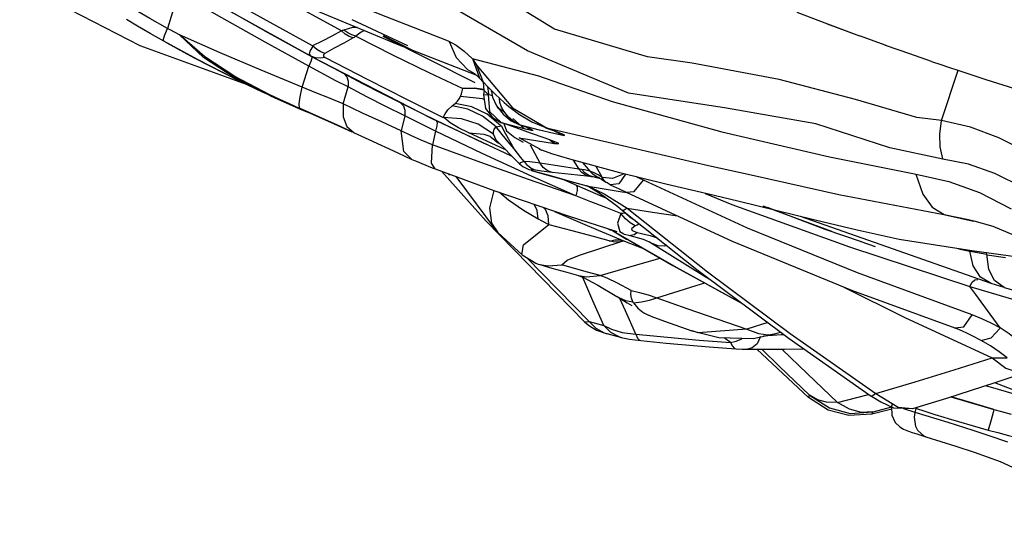
# Model space of a CAD drawing. Units: millimetres. Extents: x 123910 to 142833, y 3688 to 16291.
# Drawn here: x 131132 to 131463, y 9074 to 9247 of the extents above; entities that cross this region are included whole.
import ezdxf

# ---------------------------------------------------------------- set-up
doc = ezdxf.new("R2010")
doc.units = ezdxf.units.MM
doc.layers.add('DEFAULT', color=7, linetype='Continuous')
doc.layers.add('DiKom', color=7, linetype='Continuous')

# ---------------------------------------------------------------- blocks, each defined once
blk = doc.blocks.new('RC-20301')
at = {"layer": 'DiKom', "color": 7, "linetype": 'Continuous'}
for p, q in [((149679.46, 9259.69), (149719.83, 9238.81)), ((149787.57, 9243.72), (149760.57, 9258.6)), ((149777.85, 9238.65), (149749.43, 9254.49)), ((149763, 9243.03), (149749.08, 9250.9)), ((149777.29, 9235.21), (149749.39, 9250.72)), ((149940.57, 9250.06), (149950.95, 9246.07)), ((149728.21, 9242.35), (149729.17, 9244.57)), ((149730.01, 9244.1), (149729.17, 9244.57)), ((149809.93, 9238.67), (149791.19, 9247.43)), ((149950.79, 9246.13), (149961.68, 9242.07)), ((149950.95, 9246.07), (149961.68, 9242.07)), ((149727.87, 9240.28), (149723.28, 9242.9)), ((149733.11, 9242.37), (149730.01, 9244.1)), ((149777.62, 9235.03), (149763, 9243.03)), ((149801.48, 9242), (149832.45, 9226.43)), ((149801.57, 9242.15), (149811.23, 9237.31)), ((149970.66, 9238.78), (149961.67, 9242.03)), ((149719.83, 9238.81), (149755.55, 9225.81)), ((149728.91, 9239.69), (149727.87, 9240.28)), ((149739.47, 9233.95), (149728.91, 9239.69)), ((149779.28, 9237.49), (149778, 9238.56)), ((149806.31, 9239.21), (149832.77, 9228.95)), ((149978.86, 9235.9), (149970.42, 9238.87)), ((149777.29, 9235.21), (149817.75, 9214.41)), ((149781.24, 9233.09), (149777.62, 9235.03)), ((149985.88, 9233.49), (149978.54, 9236.01)), ((149774.43, 9224.8), (149776.62, 9231.86)), ((149777.3, 9233.48), (149776.61, 9231.86)), ((149785.73, 9226.94), (149776.62, 9231.86)), ((149784.9, 9231.15), (149781.24, 9233.09)), ((149788.44, 9229.28), (149784.9, 9231.15)), ((149831.57, 9234.4), (149833.99, 9227.8)), ((149831.58, 9234.39), (149833.1, 9232.05)), ((149832.99, 9232.17), (149835.21, 9226.54)), ((149833.1, 9232.05), (149845.04, 9217.9)), ((149774.43, 9224.8), (149760.6, 9230.48)), ((149794.81, 9225.96), (149788.44, 9229.28)), ((149829.95, 9230.77), (149832.34, 9229.46)), ((149832.29, 9229.36), (149833.29, 9228.51)), ((149833.29, 9228.51), (149833.99, 9227.8)), ((149989.25, 9213.6), (149994.83, 9230.48)), ((149778.99, 9222.96), (149774.43, 9224.8)), ((149789.79, 9224.88), (149785.73, 9226.94)), ((149788.12, 9219.26), (149789.79, 9224.88)), ((149833.99, 9227.8), (149834.1, 9227.69)), ((149834.08, 9227.71), (149835.21, 9226.54)), ((149835.18, 9226.45), (149835.48, 9223.66)), ((149835.21, 9226.54), (149835.29, 9226.46)), ((149835.29, 9226.46), (149836.78, 9224.91)), ((149836.7, 9224.99), (149836.94, 9222.53)), ((149763.5, 9222.02), (149760.89, 9223.23)), ((149763.47, 9222.01), (149765.22, 9221.22)), ((149766.83, 9220.7), (149763.51, 9222.28)), ((149783.61, 9221.15), (149778.99, 9222.96)), ((149834.97, 9220.88), (149827.57, 9221.71)), ((149832.29, 9224.51), (149828.38, 9224.32)), ((149832.42, 9224.32), (149828.39, 9224.32)), ((149835.44, 9224.06), (149832.29, 9224.51)), ((149835.47, 9223.81), (149832.42, 9224.32)), ((149835.49, 9223.69), (149835.26, 9222.19)), ((149835.26, 9222.19), (149836.91, 9222.32)), ((149835.26, 9222.19), (149835.94, 9217.67)), ((149836.91, 9222.32), (149835.49, 9223.67)), ((149836.89, 9222.34), (149837.36, 9216.67)), ((149838.29, 9221.89), (149836.89, 9222.34)), ((149837.96, 9223.38), (149838.03, 9223.52)), ((149837.99, 9223.38), (149838.39, 9221.42)), ((149838.03, 9223.52), (149838.13, 9223.53)), ((149838.39, 9221.42), (149839.71, 9218.5)), ((149788.12, 9219.26), (149783.61, 9221.15)), ((149794.7, 9216.13), (149788.12, 9219.26)), ((149788.13, 9219.26), (149788.16, 9214.8)), ((149808.86, 9215.16), (149802.48, 9218.36)), ((149810.32, 9218.08), (149807.42, 9219.53)), ((149815.08, 9215.72), (149810.32, 9218.08)), ((149824.77, 9218.52), (149825.83, 9219.37)), ((149831.4, 9218.18), (149825.8, 9219.35)), ((149836.54, 9215.7), (149831.4, 9218.18)), ((149835.49, 9220.65), (149834.97, 9220.88)), ((149839.71, 9218.5), (149839.75, 9218.44)), ((149839.75, 9218.43), (149841.92, 9215.72)), ((149840.84, 9219.71), (149840.68, 9221.06)), ((149841.33, 9218.14), (149840.84, 9219.71)), ((149842.11, 9216.7), (149841.33, 9218.14)), ((149788.16, 9214.8), (149789.37, 9211.55)), ((149808.86, 9215.16), (149807.62, 9210.1)), ((149819.42, 9213.59), (149815.08, 9215.72)), ((149839.54, 9211.45), (149834.93, 9215.09)), ((149835.94, 9217.67), (149838.33, 9214.62)), ((149841.19, 9211.83), (149836.54, 9215.7)), ((149837.36, 9216.67), (149841.4, 9212.87)), ((149838.33, 9214.62), (149841.19, 9212.95)), ((149841.92, 9215.72), (149844.61, 9213.55)), ((149843.69, 9214.7), (149842.11, 9216.7)), ((149845.58, 9213.13), (149843.69, 9214.7)), ((149845.04, 9217.9), (149856.73, 9211)), ((149785.12, 9212.53), (149791.07, 9209.81)), ((149791.08, 9209.82), (149786.08, 9212.14)), ((149789.37, 9211.55), (149791.75, 9209.58)), ((149817.75, 9214.41), (149844.56, 9201.76)), ((149835.26, 9205.99), (149819.42, 9213.59)), ((149838.71, 9209), (149833.52, 9212.36)), ((149838.94, 9210.73), (149839.58, 9211.43)), ((149839.58, 9211.43), (149840.15, 9211.57)), ((149841.62, 9208.93), (149839.58, 9211.43)), ((149840.15, 9211.57), (149841.31, 9211.83)), ((149841.19, 9212.95), (149841.44, 9212.85)), ((149842.76, 9209.23), (149841.31, 9211.83)), ((149841.56, 9212.86), (149847.22, 9211.34)), ((149846.34, 9211.11), (149841.56, 9212.86)), ((149842.2, 9212.62), (149843.08, 9210.17)), ((149844.61, 9213.55), (149847.43, 9212.13)), ((149845.22, 9214.32), (149849.12, 9210.79)), ((149847.43, 9212.13), (149845.58, 9213.13)), ((149847.22, 9211.34), (149849.3, 9210.79)), ((149847.53, 9212.09), (149847.43, 9212.13)), ((149854.1, 9210.37), (149847.7, 9212.09)), ((149849.94, 9211.23), (149848.36, 9211.83)), ((149851.53, 9213.16), (149856.48, 9211.13)), ((149791.64, 9209.55), (149791.08, 9209.82)), ((149791.64, 9209.63), (149796.81, 9207.2)), ((149819.21, 9210.06), (149818.14, 9205.45)), ((149834.9, 9202.56), (149819.21, 9210.06)), ((149841.08, 9204.55), (149830.39, 9209.41)), ((149837.56, 9208.22), (149837.52, 9208.24)), ((149837.52, 9208.24), (149837.89, 9208.02)), ((149837.89, 9208.02), (149840.4, 9206.03)), ((149839.57, 9207.04), (149838.71, 9208.99)), ((149843.65, 9206.48), (149841.62, 9208.93)), ((149844.2, 9206.66), (149842.76, 9209.23)), ((149843.08, 9210.17), (149845.87, 9207.92)), ((149851.16, 9209.37), (149846.34, 9211.11)), ((149849.94, 9211.16), (149850.58, 9210.91)), ((149856.03, 9207.64), (149851.16, 9209.37)), ((149856.15, 9211.19), (149859.13, 9210.1)), ((149856.48, 9211.13), (149856.21, 9211.21)), ((149856.73, 9211), (149856.37, 9211.11)), ((149856.94, 9211), (149862.36, 9208.93)), ((149862.1, 9208.52), (149858.24, 9210.43)), ((149859.13, 9210.1), (149859.55, 9209.94)), ((149862.36, 9208.93), (149862.37, 9208.48)), ((149796.81, 9207.2), (149806.48, 9202.73)), ((149818.14, 9205.45), (149814.39, 9206.96)), ((149834.38, 9199.44), (149818.14, 9205.45)), ((149836.27, 9205.53), (149835.26, 9205.99)), ((149840.42, 9206.06), (149839.57, 9207.04)), ((149840.43, 9206.05), (149840.42, 9206.06)), ((149840.42, 9206.06), (149846.51, 9199.94)), ((149845.66, 9204.08), (149843.65, 9206.48)), ((149845.66, 9204.08), (149844.2, 9206.66)), ((149845.87, 9207.92), (149848.68, 9206.38)), ((149847.3, 9207.8), (149859.22, 9205.86)), ((149854.46, 9203.81), (149847.3, 9207.8)), ((149851.84, 9203.86), (149851.07, 9205.28)), ((149858.16, 9206.87), (149856.03, 9207.64)), ((149857.57, 9207.08), (149859.07, 9205.86)), ((149858.09, 9206.84), (149858.32, 9206.75)), ((149858.32, 9206.75), (149859.31, 9206.37)), ((149806.48, 9202.73), (149811.28, 9200.54)), ((149850.2, 9195.51), (149834.9, 9202.56)), ((149842.54, 9203.92), (149841.08, 9204.55)), ((149846.72, 9202.63), (149845.66, 9204.08)), ((149854.35, 9199.25), (149851.84, 9203.86)), ((149854.06, 9203.97), (149854.93, 9203.62)), ((149858.33, 9202.45), (149854.93, 9203.62)), ((149864.3, 9200.64), (149858.33, 9202.45)), ((149811.28, 9200.55), (149812.52, 9200)), ((149850.46, 9193.73), (149834.38, 9199.44)), ((149846.51, 9199.94), (149847.42, 9199)), ((149847.67, 9199.41), (149847.4, 9199.03)), ((149849.11, 9199.79), (149847.67, 9199.41)), ((149850.89, 9199.68), (149849.02, 9199.83)), ((149850.1, 9198.46), (149849.1, 9199.8)), ((149852.65, 9199.5), (149850.89, 9199.68)), ((149854.35, 9199.25), (149852.65, 9199.5)), ((149858.67, 9198.55), (149854.35, 9199.25)), ((149863, 9197.88), (149858.67, 9198.55)), ((149865.43, 9200.33), (149867.3, 9197.25)), ((149868.63, 9199.46), (149871.06, 9196.56)), ((149873.05, 9198.25), (149875.18, 9194.43)), ((149821.17, 9196.57), (149836.2, 9179.78)), ((149823.38, 9195.76), (149823.87, 9195.21)), ((149826.06, 9194.79), (149840.07, 9175.96)), ((149850.7, 9195.28), (149850.2, 9195.51)), ((149866.37, 9188.34), (149850.7, 9195.28)), ((149851.14, 9196.99), (149851.92, 9196.72)), ((149851.39, 9196.85), (149851.33, 9196.86)), ((149851.92, 9196.72), (149851.39, 9196.85)), ((149851.39, 9196.85), (149856.49, 9195.39)), ((149851.92, 9196.72), (149858.12, 9194.96)), ((149856.49, 9195.39), (149864.63, 9193.12)), ((149858.12, 9194.96), (149864.32, 9193.23)), ((149862.64, 9195.68), (149858.38, 9196.18)), ((149866.87, 9195.21), (149862.64, 9195.68)), ((149867.3, 9197.25), (149863, 9197.88)), ((149871.07, 9194.76), (149866.87, 9195.21)), ((149867.67, 9197.21), (149867.32, 9197.24)), ((149868.38, 9196.09), (149867.32, 9197.24)), ((149868.32, 9197.14), (149867.67, 9197.21)), ((149869.31, 9197.02), (149868.32, 9197.14)), ((149869.41, 9195.99), (149868.32, 9197.14)), ((149870.23, 9196.83), (149869.31, 9197.02)), ((149870.69, 9195.17), (149869.41, 9195.99)), ((149871.07, 9196.58), (149870.23, 9196.83)), ((149872.16, 9194.66), (149870.69, 9195.17)), ((149872.5, 9196.05), (149871.06, 9196.56)), ((149872.03, 9195.55), (149871.07, 9196.58)), ((149871.45, 9194.73), (149871.07, 9194.76)), ((149873.87, 9195.34), (149872.5, 9196.05)), ((149875.18, 9194.43), (149873.87, 9195.34)), ((149882.55, 9195.69), (149878.7, 9194.12)), ((149883.08, 9195.55), (149880.74, 9192.35)), ((149866.37, 9188.34), (149850.46, 9193.73)), ((149861.45, 9194.14), (149874.73, 9188.3)), ((149864.32, 9193.23), (149870.52, 9191.54)), ((149864.63, 9193.12), (149869.99, 9191.66)), ((149870.06, 9191.65), (149869.99, 9191.67)), ((149870.52, 9191.54), (149870.06, 9191.65)), ((149870.06, 9191.65), (149871.03, 9191.2)), ((149870.52, 9191.54), (149881.86, 9189.69)), ((149870.52, 9191.54), (149875.81, 9189.01)), ((149872.16, 9194.66), (149871.45, 9194.73)), ((149875.09, 9193.88), (149872.16, 9194.66)), ((149873, 9194.57), (149872.17, 9194.66)), ((149873.76, 9194.42), (149873, 9194.57)), ((149873.96, 9194.37), (149873.76, 9194.42)), ((149874.27, 9194.27), (149873.96, 9194.37)), ((149874.26, 9194.28), (149875.02, 9193.92)), ((149875.02, 9193.92), (149876.46, 9192.9)), ((149875.91, 9193.43), (149875.18, 9194.43)), ((149878.7, 9194.12), (149875.25, 9194.49)), ((149876.46, 9192.9), (149875.91, 9193.43)), ((149876.83, 9192.61), (149876.46, 9192.9)), ((149877.87, 9192.02), (149876.83, 9192.61)), ((149880.74, 9192.35), (149877.9, 9192)), ((149877.9, 9192), (149880.96, 9190.65)), ((149924.03, 9177.45), (149889.08, 9193.54)), ((149840.71, 9189.47), (149843.75, 9187)), ((149866.75, 9190.08), (149866.37, 9188.34)), ((149871.42, 9186.32), (149866.37, 9188.34)), ((149871.03, 9191.2), (149874.13, 9189.32)), ((149874.13, 9189.32), (149876.1, 9187.95)), ((149876.8, 9187.42), (149874.42, 9188.44)), ((149876.22, 9187.86), (149874.73, 9188.3)), ((149875.81, 9189.01), (149883.58, 9184.12)), ((149880.96, 9190.65), (149883.26, 9189.58)), ((149881.86, 9189.69), (149883.6, 9189.42)), ((149883.25, 9189.58), (149918.92, 9173.11)), ((149883.25, 9189.58), (149883.26, 9189.58)), ((149909.83, 9189.08), (149918.82, 9185.41)), ((149920.76, 9186.52), (149910.42, 9188.94)), ((150002.02, 9189.45), (150012.68, 9183.88)), ((149843.75, 9187), (149848.71, 9183.46)), ((149876.45, 9184.33), (149871.42, 9186.32)), ((149876.1, 9187.95), (149880.42, 9184.66)), ((149918.82, 9185.41), (149958.32, 9171.19)), ((149929.16, 9184.95), (149952.28, 9176.4)), ((149848.71, 9183.46), (149853.65, 9180.54)), ((149857.29, 9178.69), (149857.07, 9181.57)), ((149859.2, 9183.07), (149867.77, 9179.33)), ((149863.76, 9181.55), (149880.07, 9176.29)), ((149881.45, 9182.33), (149876.45, 9184.33)), ((149881.45, 9182.33), (149880.33, 9179.13)), ((149880.42, 9184.66), (149882.03, 9183.38)), ((149881.98, 9182.4), (149881.44, 9182.41)), ((149930.64, 9184.45), (149950.07, 9177.12)), ((149990.01, 9181.97), (150000, 9179.77)), ((149990.17, 9181.97), (149998.24, 9180.35)), ((149836.2, 9179.78), (149869.4, 9145.82)), ((149857.29, 9178.69), (149865.01, 9176.66)), ((149867.77, 9179.33), (149873.8, 9176.76)), ((149880.33, 9179.13), (149881.09, 9176.28)), ((149886.3, 9178.17), (149884.6, 9179.19)), ((150005.88, 9158.85), (149941.8, 9181.31)), ((149998.24, 9180.35), (150000.05, 9179.91)), ((150000.04, 9179.93), (150006.49, 9178.07)), ((149840.09, 9175.97), (149840.14, 9175.92)), ((149865.01, 9176.66), (149872.17, 9174.73)), ((149873.8, 9176.76), (149882.68, 9173.04)), ((149877.17, 9177.23), (149878, 9176.74)), ((149879, 9176.42), (149878.23, 9176.89)), ((149879.93, 9175.79), (149878.24, 9176.89)), ((149883.34, 9173.59), (149879.93, 9175.79)), ((149881.09, 9176.28), (149882.46, 9175.52)), ((149882.46, 9175.52), (149882.58, 9175.49)), ((149882.57, 9175.39), (149884.74, 9174.94)), ((149884.47, 9174.97), (149888.98, 9173.77)), ((149885.9, 9175.2), (149884.74, 9174.94)), ((149885.28, 9176.67), (149886.99, 9176.02)), ((149887.02, 9176), (149885.9, 9175.2)), ((149886.99, 9176.02), (149891.37, 9174.96)), ((149891.37, 9174.96), (149893.62, 9174.15)), ((149960.94, 9162.44), (149924.03, 9177.45)), ((149950.07, 9177.12), (149962.18, 9172.95)), ((150006.49, 9178.07), (150015.82, 9174.23)), ((149872.17, 9174.73), (149877.45, 9173.23)), ((149877.64, 9173.06), (149879.41, 9173.48)), ((149879.41, 9173.48), (149881.07, 9173.47)), ((149880.32, 9172.86), (149881.9, 9173.02)), ((149881.07, 9173.47), (149882.67, 9173.04)), ((149881.9, 9173.02), (149882.64, 9173.2)), ((149881.91, 9173.02), (149882.45, 9173.18)), ((149882.22, 9173.15), (149882.28, 9173.14)), ((149882.67, 9173.04), (149888.71, 9170.65)), ((149883.95, 9173.56), (149883.34, 9173.6)), ((149888.98, 9173.77), (149891.01, 9172.88)), ((149892.03, 9172.28), (149891.01, 9172.88)), ((149891.01, 9172.87), (149891.45, 9172.63)), ((149891.45, 9172.63), (149892.03, 9172.28)), ((149962.16, 9172.91), (149966.88, 9171.29)), ((149958.32, 9171.19), (149998.78, 9157.87)), ((149994.89, 9170.49), (149998.77, 9169.72)), ((149998.8, 9169.66), (150000.62, 9169.37)), ((150000.62, 9169.37), (150004.49, 9168.7)), ((150004.49, 9168.7), (150004.39, 9169.1)), ((150005.13, 9163.54), (150004.49, 9168.7)), ((150004.55, 9168.47), (150010.67, 9167.52)), ((149849.92, 9167.5), (149870.81, 9146.07)), ((149853.71, 9165.38), (149854.27, 9165.22)), ((149854.27, 9165.22), (149856.99, 9164.78)), ((149856.99, 9164.78), (149861.59, 9165.06)), ((149865.9, 9163.86), (149861.59, 9165.06)), ((149863.28, 9162.65), (149867.24, 9161.55)), ((149999.54, 9148.26), (149960.94, 9162.44)), ((149876.91, 9160.59), (149874.53, 9161.52)), ((150010.32, 9157.53), (150005.88, 9158.85)), ((149873.71, 9158.3), (149880.15, 9154.48)), ((149884.98, 9156.52), (149887.79, 9155.8)), ((149956.35, 9157.63), (149976.92, 9147.44)), ((149998.78, 9157.87), (150015.02, 9153.02)), ((150000.76, 9155.14), (149998.78, 9157.87)), ((150005.53, 9148.57), (150000.76, 9155.14)), ((150010.32, 9157.53), (150028.96, 9152.17)), ((149880.15, 9154.48), (149880.22, 9154.44)), ((149880.21, 9154.42), (149883.6, 9152.35)), ((149882.99, 9149.68), (149881.17, 9153.83)), ((149883.6, 9152.35), (149885.11, 9151.44)), ((149891.08, 9153.22), (149893.55, 9154.05)), ((149893.55, 9154.05), (149903.61, 9150.43)), ((149886.51, 9141.78), (149882.99, 9149.68)), ((149889.16, 9148.99), (149890.93, 9148.11)), ((150008.93, 9143.91), (150005.53, 9148.57)), ((149870.81, 9146.05), (149873.11, 9143.76)), ((149891.5, 9147.88), (149890.93, 9148.11)), ((149930.84, 9145.7), (149923.83, 9143.46)), ((149976.92, 9147.44), (150006.27, 9133.88)), ((149996.68, 9144.23), (149999.54, 9148.26)), ((150002.75, 9146.99), (149999.54, 9148.26)), ((149873.11, 9143.76), (149875.83, 9142.28)), ((149873.32, 9143.16), (149876.88, 9141.95)), ((149875.83, 9142.28), (149876.8, 9141.97)), ((149876.8, 9141.97), (149881.72, 9140.68)), ((149881.96, 9142.41), (149886.51, 9141.78)), ((149905.48, 9142.89), (149905.32, 9142.94)), ((149905.48, 9142.89), (149914.45, 9140.64)), ((149925.96, 9140.37), (149933.63, 9142.03)), ((149933.55, 9142.02), (149935.09, 9142.52)), ((149938.42, 9141.97), (149967.15, 9121.85)), ((149993.59, 9143.9), (149994.23, 9143.66)), ((149993.66, 9143.88), (149996.68, 9144.23)), ((149996.45, 9142.73), (149994.23, 9143.66)), ((149997.56, 9142.23), (149996.45, 9142.73)), ((149880.75, 9140.98), (149881.55, 9140.72)), ((149881.55, 9140.72), (149884.34, 9140.13)), ((149884.34, 9140.13), (149888.22, 9139.63)), ((149886.51, 9141.78), (149897.16, 9140.75)), ((149888.2, 9139.62), (149896.69, 9138.81)), ((149896.69, 9138.81), (149911.2, 9137.56)), ((149897.16, 9140.75), (149907.77, 9139.82)), ((149907.77, 9139.82), (149918.34, 9138.99)), ((149914.45, 9140.64), (149925.96, 9140.37)), ((149918.34, 9138.99), (149916.21, 9140.6)), ((149935.48, 9141.54), (149929.45, 9141.13)), ((149936.29, 9141.63), (149935.48, 9141.54)), ((149911.2, 9137.56), (149920.06, 9136.88)), ((149920.07, 9136.89), (149920.11, 9136.89)), ((149920.11, 9136.89), (149922.2, 9136.79)), ((149922.2, 9136.79), (149924, 9136.76)), ((149924, 9136.78), (149936.45, 9136.79)), ((149944.51, 9120.56), (149927.19, 9136.8)), ((149936.45, 9136.79), (149942.97, 9136.87)), ((150006.27, 9133.88), (150008.01, 9133.88)), ((150008.01, 9133.88), (150011.25, 9133.87)), ((150022.04, 9119.65), (150007.16, 9125.49)), ((149944.51, 9120.55), (149944.91, 9121.27)), ((149954.29, 9118.88), (149964.19, 9121.37)), ((149964.19, 9121.37), (149964.85, 9121.54)), ((149965.65, 9120.99), (149968.81, 9119.04)), ((149966.2, 9115.66), (149962.29, 9115.49)), ((149972.48, 9116.58), (149965.83, 9114.94)), ((149965.83, 9114.94), (149966.22, 9115.66)), ((149966.22, 9115.66), (149972.56, 9117.33)), ((149972.6, 9118.22), (149972.45, 9117.54)), ((149980.38, 9115.51), (149976.55, 9116.69)), ((149979.48, 9116.82), (149979.57, 9116.84)), ((149980.15, 9117.02), (149983.92, 9115.81)), ((149980.38, 9115.51), (149980.75, 9116.82)), ((149984.05, 9114.38), (149980.38, 9115.51)), ((149981, 9117.28), (149980.75, 9116.82))]:
    blk.add_line(p, q, dxfattribs=at)
for points in [[(149989.25, 9213.6), (149980.88, 9214.67), (149960.27, 9220.64), (149934.65, 9227.35), (149905.44, 9232.92), (149890.47, 9234.99), (149859.21, 9244.29), (149827.18, 9264.05), (149787.22, 9283.88), (149761.79, 9295.14)], [(149989.63, 9200.64), (149971.81, 9204.45), (149946.99, 9212.44), (149916.35, 9217.9), (149884.01, 9222.75), (149850.09, 9237.07), (149811.83, 9259.29), (149759.9, 9282.51)], [(149736.96, 9276.5), (149771.32, 9261.4), (149799.88, 9249.57), (149823.49, 9240.42)], [(149738.48, 9268.38), (149771.81, 9253.63), (149806.31, 9239.21)], [(149732.88, 9256.55), (149731.64, 9252.56), (149730.4, 9248.56), (149729.17, 9244.57)], [(149776.62, 9231.86), (149761.92, 9239.89), (149747.35, 9248.12), (149732.88, 9256.55)], [(149729.17, 9244.57), (149723.14, 9247.91), (149717.82, 9251.06)], [(149723.28, 9242.9), (149719.08, 9245.37), (149715.38, 9247.58)], [(149792.88, 9244.82), (149791.35, 9244.83), (149788.36, 9244.02)], [(149727.85, 9240.28), (149727.76, 9240.91), (149728.21, 9242.35)], [(149760.6, 9230.48), (149746.83, 9236.34), (149733.11, 9242.37)], [(149760.89, 9223.23), (149751.48, 9228.07), (149741.27, 9234.8), (149733.11, 9242.37)], [(149763.51, 9222.28), (149751.81, 9228.39), (149741.63, 9235.04), (149733.11, 9242.37)], [(149787.57, 9243.72), (149784.36, 9242.01), (149781.14, 9240.31), (149777.85, 9238.65)], [(149791.5, 9241.35), (149788.33, 9239.6), (149785.16, 9237.87), (149781.98, 9236.14)], [(149788.36, 9244.02), (149788.11, 9243.91), (149787.84, 9243.81), (149787.56, 9243.73)], [(149791.5, 9241.35), (149790.15, 9241.89), (149788.85, 9242.67), (149787.57, 9243.72)], [(149792.41, 9241.91), (149791.02, 9242.36), (149789.68, 9243.06), (149788.37, 9244)], [(149792.42, 9241.9), (149792.12, 9241.72), (149791.82, 9241.53), (149791.5, 9241.35)], [(149792.42, 9241.9), (149804.98, 9235.58), (149816.99, 9229.71), (149828.39, 9224.32)], [(149795.31, 9243.81), (149794.25, 9243.35), (149792.43, 9241.91)], [(149728.9, 9239.72), (149738.07, 9234.71), (149753.49, 9226.8), (149760.89, 9223.23)], [(149777.99, 9238.57), (149776.98, 9236.89), (149776.77, 9235.87), (149777.29, 9235.22)], [(149823.49, 9240.42), (149826.11, 9238.92), (149828.83, 9236.93), (149831.46, 9234.44)], [(149823.78, 9240.13), (149826.13, 9234.78), (149829.95, 9230.77)], [(149782.09, 9234.84), (149780.41, 9234.53), (149778.82, 9234.66), (149777.29, 9235.22)], [(149777.62, 9235.04), (149777.65, 9234.55), (149777.3, 9233.48)], [(149781.99, 9236.14), (149780.6, 9236.69), (149779.28, 9237.49)], [(149781.98, 9236.14), (149781.5, 9235.71), (149781.55, 9235.27), (149782.09, 9234.84)], [(149782.09, 9234.84), (149796.4, 9227.36), (149809.67, 9220.62), (149821.81, 9214.58)], [(149759.6, 9223.89), (149751.38, 9227.85), (149739.47, 9233.95)], [(149831.46, 9234.44), (149853.83, 9228.6), (149878.55, 9219.95), (149915.36, 9209.77), (149951.56, 9201.39), (149980.7, 9195.57)], [(149985.88, 9233.49), (149989.02, 9232.42), (149991.94, 9231.45), (149994.7, 9230.53)], [(149788.44, 9229.29), (149789.42, 9228.31), (149789.87, 9226.82), (149789.79, 9224.88)], [(149994.7, 9230.53), (150004.16, 9227.44), (150013.76, 9224.41), (150023.89, 9221.31)], [(149773.51, 9217.73), (149773.36, 9219.21), (149773.67, 9221.59), (149774.43, 9224.8)], [(149802.48, 9218.36), (149796.13, 9221.61), (149789.79, 9224.88)], [(149807.42, 9219.53), (149801.15, 9222.71), (149794.81, 9225.96)], [(149836.78, 9224.91), (149839.31, 9222.33), (149842.23, 9219.62), (149843.85, 9218.27), (149847.43, 9215.62), (149851.53, 9213.16)], [(149763.47, 9222.01), (149763.47, 9222.02), (149763.47, 9222.09), (149763.51, 9222.24)], [(149765.22, 9221.22), (149772.23, 9218.12), (149773.51, 9217.58)], [(149825.83, 9219.37), (149826.57, 9220.12), (149827.14, 9220.88), (149827.58, 9221.71)], [(149827.58, 9221.71), (149827.93, 9222.59), (149828.19, 9223.46), (149828.39, 9224.32)], [(149773.51, 9217.66), (149770.16, 9219.17), (149766.83, 9220.7)], [(149807.43, 9219.54), (149808.42, 9218.57), (149808.9, 9217.1), (149808.85, 9215.16)], [(149821.81, 9214.58), (149822.38, 9215.88), (149823.37, 9217.19), (149824.77, 9218.52)], [(149834.93, 9215.09), (149830.05, 9217.42), (149824.77, 9218.52)], [(149839.75, 9218.44), (149840.07, 9218.03), (149842.09, 9216.71)], [(149773.51, 9217.58), (149773.5, 9217.6), (149773.51, 9217.66)], [(149786.08, 9212.14), (149780.03, 9214.84), (149773.51, 9217.73)], [(149773.51, 9217.58), (149777.04, 9216.08), (149785.12, 9212.53)], [(149807.62, 9210.1), (149801.12, 9213.11), (149794.7, 9216.13)], [(149819.21, 9210.06), (149815.64, 9211.85), (149808.86, 9215.16)], [(149830.39, 9209.41), (149826.96, 9211.14), (149824.16, 9212.85), (149822, 9214.67)], [(149819.42, 9213.6), (149819.74, 9212.98), (149819.67, 9211.78), (149819.21, 9210.05)], [(149833.52, 9212.36), (149827.94, 9214.21), (149821.81, 9214.58)], [(149989.7, 9200.7), (149988.75, 9204.72), (149988.61, 9209.02), (149989.25, 9213.59)], [(150018.33, 9202.8), (150008.49, 9207.82), (149998.99, 9211.41), (149989.25, 9213.6)], [(149814.39, 9206.96), (149810.89, 9208.52), (149807.62, 9210.1)], [(149811.28, 9200.55), (149808.53, 9203.18), (149807.62, 9210.1)], [(149837.52, 9208.24), (149835.55, 9208.89), (149830.32, 9209.37)], [(149838.71, 9208.99), (149838.65, 9209.93), (149838.94, 9210.73)], [(149849.3, 9210.79), (149851.98, 9210.26), (149849.94, 9211.23)], [(149862.37, 9208.48), (149858.93, 9209.19), (149854.1, 9210.37)], [(149856.94, 9211), (149882.07, 9205.24), (149910.89, 9198.54), (149925.26, 9195.31), (149954.74, 9188.79), (149990.01, 9181.97)], [(149819.1, 9197.33), (149817.82, 9199.27), (149818.14, 9205.43)], [(149859.22, 9205.86), (149860.64, 9205.84), (149858.16, 9206.87)], [(149849.02, 9199.83), (149847.85, 9201.21), (149846.72, 9202.63)], [(149812.52, 9200), (149818.11, 9197.71), (149819.11, 9197.33)], [(149847.43, 9199.07), (149848.51, 9198.13), (149850.8, 9197.03)], [(149852.8, 9196.9), (149851.32, 9197.49), (149850.1, 9198.46)], [(149858.36, 9196.18), (149856.76, 9196.8), (149855.42, 9197.83), (149854.35, 9199.25)], [(149910.42, 9188.94), (149896.53, 9192.16), (149881.1, 9196.05), (149864.3, 9200.64)], [(150016.64, 9191.1), (150007.15, 9195.83), (149998.29, 9198.99), (149989.63, 9200.64)], [(149819.1, 9197.33), (149838.77, 9190.13), (149863.76, 9181.55)], [(149852.78, 9196.9), (149851.4, 9197.06), (149851.14, 9196.99)], [(149858.38, 9196.18), (149856.64, 9196.39), (149854.77, 9196.63), (149852.78, 9196.9)], [(149871.04, 9194.78), (149869.62, 9195.27), (149868.38, 9196.09)], [(149874.24, 9194.29), (149873.15, 9194.76), (149872.03, 9195.55)], [(149980.62, 9195.53), (149982.95, 9188.9), (149986.06, 9184.44), (149990.13, 9182)], [(149980.7, 9195.57), (149991.68, 9193.14), (150002.02, 9189.45)], [(149866.43, 9191.89), (149866.77, 9191.28), (149866.75, 9190.08)], [(149883.26, 9189.58), (149885.97, 9189.79), (149889.07, 9193.54)], [(149889.08, 9193.54), (149887.11, 9194.44), (149886.69, 9194.64)], [(149838.84, 9190.11), (149837.34, 9184.22), (149837.96, 9179.08), (149840.09, 9175.97)], [(149853.66, 9180.59), (149853.37, 9183.36), (149852.37, 9185.44)], [(149975.01, 9173.63), (149960.85, 9176.77), (149946.73, 9180.08), (149920.76, 9186.52)], [(149857.07, 9181.57), (149856.11, 9183.74), (149855.61, 9184.15)], [(149884.6, 9179.19), (149882.99, 9180.59), (149881.45, 9182.4)], [(149883.03, 9182.46), (149882.51, 9182.42), (149881.98, 9182.4)], [(149883.58, 9184.12), (149882.63, 9183.49), (149882.09, 9183.34), (149882.03, 9183.38)], [(149882.03, 9183.38), (149906.99, 9163.52), (149938.04, 9140.32), (149965.64, 9120.98)], [(149886.48, 9179.83), (149886.33, 9179.9), (149884.65, 9180.99), (149883.03, 9182.43)], [(149883.58, 9184.12), (149892.15, 9182.81), (149900.54, 9181.6)], [(149883.58, 9184.12), (149910.56, 9162.74), (149938.42, 9141.97)], [(149848.19, 9168.57), (149848.78, 9171.77), (149857.29, 9178.69)], [(149853.65, 9180.54), (149854.87, 9179.94), (149857.29, 9178.69)], [(149887.67, 9178.89), (149887.51, 9178.8), (149886.92, 9178.47), (149886.31, 9178.16)], [(149840.14, 9175.92), (149844.24, 9172.15), (149848.26, 9168.51)], [(149878.24, 9176.89), (149900.08, 9164.29), (149922.25, 9152.11), (149922.27, 9152.1)], [(149879, 9176.42), (149898.94, 9164.91), (149922.28, 9152.09)], [(149886.31, 9178.16), (149885.1, 9177.15), (149885.28, 9176.67)], [(149861.59, 9165.06), (149863.46, 9166.7), (149867.61, 9168.35), (149881.9, 9173.02)], [(149877.45, 9173.23), (149878.84, 9172.9), (149880.32, 9172.86)], [(149896.88, 9171.56), (149896.13, 9171.39), (149894.01, 9171.51), (149892.03, 9172.28)], [(149892.03, 9172.28), (149909.81, 9161.2), (149911.2, 9160.37)], [(149918.92, 9173.11), (149958.97, 9156.55), (149993.66, 9143.88)], [(150023.84, 9166.45), (149999.38, 9169.78), (149975.01, 9173.63)], [(149848.34, 9168.48), (149852.88, 9165.66), (149853.71, 9165.38)], [(150005.88, 9158.85), (150002.29, 9161.01), (149999.85, 9164.75), (149998.77, 9169.72)], [(149854.29, 9165.18), (149858.33, 9164.03), (149863.28, 9162.65)], [(149874.53, 9161.52), (149889.53, 9165.84), (149894.64, 9167.39)], [(149874.53, 9161.52), (149870.22, 9162.68), (149865.9, 9163.86)], [(150010.32, 9157.53), (150007.02, 9159.82), (150005.13, 9163.54)], [(149867.18, 9161.57), (149868.69, 9160.93), (149873.71, 9158.3)], [(149867.24, 9161.55), (149869.95, 9161.1), (149874.53, 9161.52)], [(149875.72, 9144.73), (149872.11, 9153.03), (149868.75, 9160.9)], [(149884.98, 9156.52), (149880.4, 9158.97), (149876.91, 9160.59)], [(149893.55, 9154.05), (149906.81, 9158.1), (149909.68, 9159.01)], [(149998.78, 9157.87), (149999.48, 9159.24), (150000.42, 9160.06), (150001.46, 9160.19)], [(149885.45, 9152.66), (149885.02, 9153.87), (149884.87, 9155.15), (149884.97, 9156.52)], [(149887.79, 9155.8), (149890.64, 9154.97), (149893.55, 9154.05)], [(149880.22, 9154.44), (149880.78, 9154.12), (149883.06, 9153.14), (149885.45, 9152.66)], [(149885.67, 9152.36), (149885.62, 9152.45), (149885.56, 9152.55), (149885.5, 9152.65)], [(149885.67, 9152.36), (149887.13, 9150.58), (149888.83, 9149.2), (149889.16, 9148.99)], [(149885.68, 9152.35), (149888.45, 9152.64), (149891.08, 9153.22)], [(149903.61, 9150.43), (149913.7, 9146.9), (149923.83, 9143.46)], [(149869.39, 9145.82), (149869.71, 9145.93), (149870.81, 9146.05)], [(149869.41, 9145.85), (149870.92, 9144.56), (149873.32, 9143.16)], [(149870.81, 9146.07), (149872.45, 9145.61), (149875.72, 9144.73)], [(149891.5, 9147.88), (149896.12, 9146.21), (149905.32, 9142.94)], [(150008.93, 9143.91), (150005.86, 9145.51), (150002.75, 9146.99)], [(149875.72, 9144.73), (149878.38, 9143.48), (149881.96, 9142.41)], [(149875.72, 9144.73), (149878.03, 9142.44), (149880.75, 9140.98)], [(149923.83, 9143.46), (149907.48, 9142.29), (149905.48, 9142.89)], [(149923.83, 9143.46), (149927.69, 9142.04), (149931.05, 9141.61), (149933.55, 9142.02)], [(150002.57, 9139.69), (149999.54, 9141.29), (149997.56, 9142.23)], [(150002.58, 9139.7), (150005.96, 9140.59), (150008.77, 9143.75)], [(150017.4, 9137.44), (150014.79, 9139.7), (150011.99, 9141.88), (150008.93, 9143.91)], [(149886.51, 9141.78), (149887.1, 9140.51), (149887.73, 9139.8), (149888.2, 9139.62)], [(149918.34, 9138.99), (149920.22, 9139.47), (149922.18, 9140.25)], [(149918.36, 9138.95), (149918.94, 9137.74), (149919.6, 9137.06), (149920.07, 9136.89)], [(149928.43, 9141.06), (149927.25, 9138.56), (149925.58, 9137.16), (149923.99, 9136.79)], [(150011.25, 9133.87), (150008.55, 9135.91), (150005.66, 9137.86), (150002.57, 9139.69)], [(149928.89, 9136.79), (149934.82, 9130.95), (149944.91, 9121.27)], [(149935.55, 9136.79), (149944.16, 9128.46), (149954.29, 9118.88)], [(149967.15, 9121.85), (149980.4, 9125.78), (149993.46, 9129.78), (150006.27, 9133.88)], [(150006.27, 9133.88), (150010.83, 9130.38), (150015.26, 9128.96), (150018.94, 9129.42)], [(149979.57, 9116.84), (149991, 9120.33), (150007.2, 9125.5), (150018.94, 9129.42)], [(150012.91, 9121.85), (150006.42, 9123.74), (150003.98, 9124.47)], [(149965.82, 9114.91), (149958.07, 9114.47), (149951.14, 9116.3), (149944.51, 9120.56)], [(149954.27, 9118.88), (149950.6, 9118.9), (149947.52, 9119.69), (149944.91, 9121.27)], [(149944.91, 9121.27), (149951.54, 9117.01), (149958.55, 9115.18), (149966.2, 9115.66)], [(149962.29, 9115.49), (149958.34, 9116.56), (149954.27, 9118.88)], [(149967.15, 9121.84), (149966.25, 9121.14), (149965.71, 9120.96), (149965.65, 9120.99)], [(149967.16, 9121.84), (149974.65, 9117.32), (149979.48, 9116.82)], [(149968.81, 9119.04), (149973.11, 9117.07), (149979.48, 9116.81)], [(149992.38, 9120.77), (149993.8, 9120.32), (149996.15, 9119.6), (149997.24, 9119.27), (149999.53, 9118.6), (150002.61, 9117.7), (150006.83, 9116.5)], [(150006.83, 9116.5), (149998.97, 9118.81), (149992.51, 9120.78), (149992.46, 9120.8)], [(149972.45, 9117.54), (149972.57, 9114.54), (149973.7, 9112.15), (149975.22, 9110.62), (149976.5, 9109.84), (149977.03, 9109.6), (149978.08, 9109.18), (149979.31, 9108.76), (149980.9, 9108.26), (149983.98, 9107.33)], [(149983.98, 9107.33), (149983.37, 9107.56), (149981.23, 9109.39), (149980.54, 9110.73), (149980.1, 9113.88), (149980.38, 9115.51)], [(149983.92, 9115.81), (149987, 9114.85), (149989.99, 9113.93), (149991.49, 9113.48), (149994.93, 9112.46), (149999.48, 9111.14), (150004.95, 9109.58)], [(150006.83, 9116.5), (150006.59, 9115.51), (150005.9, 9112.98), (150004.95, 9109.58)], [(150006.83, 9116.5), (150009.43, 9115.78), (150012.58, 9114.92)], [(149999.88, 9109.42), (149991.41, 9112.06), (149984.05, 9114.38)], [(150011.49, 9105.47), (150005.29, 9107.67), (149999.88, 9109.42)], [(150004.95, 9109.58), (150008.12, 9108.71), (150011.71, 9107.77), (150013.68, 9107.26), (150017.97, 9106.13), (150022.75, 9104.8)], [(149983.98, 9107.33), (149989.03, 9105.77), (149994, 9104.17), (150000.23, 9102.16), (150008.93, 9099.02), (150019.88, 9093.99), (150027.54, 9089.1), (150032.74, 9084.56), (150036.46, 9080.5), (150039.3, 9076.95), (150041.59, 9073.86)]]:
    blk.add_lwpolyline(points, dxfattribs=at)

msp = doc.modelspace()

# ---------------------------------------------------------------- block references
at = {"layer": 'DEFAULT'}
msp.add_blockref('RC-20301', (-18547.12, 0), dxfattribs=at)

doc.saveas('drawing.dxf')
